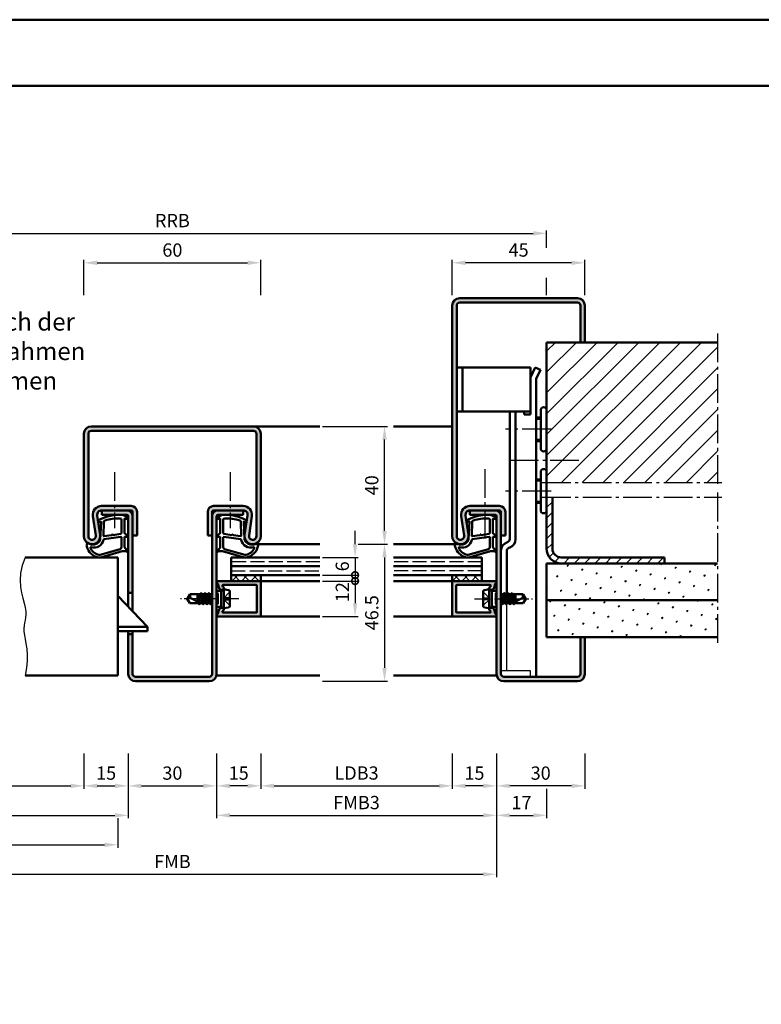
# Model space of a CAD drawing. Units: millimetres. Extents: x 0 to 7560, y -26 to 668.
# Drawn here: x 1160 to 1412, y 334 to 668 of the extents above; entities that cross this region are included whole.
import ezdxf

# ---------------------------------------------------------------- set-up
doc = ezdxf.new("R2010")
doc.units = ezdxf.units.MM
for name, pattern in [('AM_DIN_F_W050', [6.25, 4.75, -1.5]), ('AM_DIN_G_W050', [13.75, 9.75, -1.5, 1, -1.5]), ('AM_DIN_G_W050x2', [6.875, 4.75, -0.875, 0.375, -0.875])]:
    doc.linetypes.add(name, pattern=pattern)
for name, color, linetype, lineweight in [('AM_0', 7, 'Continuous', 50), ('AM_1', 14, 'Continuous', 50), ('AM_3', 6, 'AM_DIN_F_W050', 25), ('AM_4', 3, 'Continuous', 25), ('AM_5', 3, 'Continuous', 25), ('AM_6', 2, 'Continuous', 35), ('AM_7', 4, 'AM_DIN_G_W050', 25), ('AM_8', 1, 'Continuous', 25), ('AM_BOR', 7, 'Continuous', 50)]:
    doc.layers.add(name, color=color, linetype=linetype, lineweight=lineweight)
doc.layers.add('AM_12', color=7, linetype='Continuous', lineweight=50, plot=False)
doc.styles.get("Standard").update_dxf_attribs({"font": 'ISOCP.SHX'})
doc.dimstyles.new('AM_DIN$0', dxfattribs={"dimtxt": 4.5, "dimasz": 4.5, "dimexe": 1, "dimexo": 1, "dimgap": 1.5, "dimtad": 1, "dimdsep": 46, "dimtxsty": 'Standard', "dimcen": 0, "dimclrd": 256, "dimclre": 256, "dimclrt": 2, "dimazin": 2, "dimtp": 0.1, "dimtm": 0.1, "dimtfac": 0.71, "dimtmove": 0, "dimatfit": 3, "dimfxl": 0, "dimlwd": -1, "dimlwe": -1, "dimarcsym": 0})
pattern_1 = [(45, (-119.0536, 1020.9957), (-1.314801, 4.906903), [0.635, -4.445]), (135, (-118.829, 1021.2202), (-4.906903, 1.3148007), [0.3175, -8.481318]), (135, (-118.773, 1021.2763), (-4.906903, 1.3148007), [0.254, -8.544818]), (135, (-118.8852, 1021.164), (-4.906903, 1.3148007), [0.254, -8.544818]), (105, (-118.717, 1021.3324), (-4.906903, 1.314801), [0.2032, -4.8768]), (165, (-118.9414, 1021.108), (-3.592102, -3.592102), [0.2032, -4.8768])]

# ---------------------------------------------------------------- blocks, each defined once
blk = doc.blocks.new('*D36')
at = {"layer": 'AM_5', "linetype": 'ByBlock'}
for p, q in [((1182, 574.75), (1182, 586.75)), ((1186.5, 585.75), (1237.5, 585.75)), ((1242, 574.75), (1242, 586.75))]:
    blk.add_line(p, q, dxfattribs=at)
at = {"layer": 'AM_5'}
for points in [[(1186.5, 586.5), (1186.5, 585), (1182, 585.75)], [(1237.5, 586.5), (1237.5, 585), (1242, 585.75)]]:
    blk.add_solid(points, dxfattribs=at)
at = {"layer": 'Defpoints', "color": 0}
for p in [(1242, 585.75), (1182, 573.75), (1242, 573.75)]:
    blk.add_point(p, dxfattribs=at)
at = {"layer": 'AM_5', "color": 2, "insert": (1212, 589.5), "char_height": 4.5, "attachment_point": 5}
blk.add_mtext('60', dxfattribs=at)
blk = doc.blocks.new('*D37')
at = {"layer": 'AM_5', "linetype": 'ByBlock'}
for p, q in [((1275, 490.25), (1285, 490.25)), ((1284, 485.75), (1284, 448.25)), ((1263, 443.75), (1285, 443.75))]:
    blk.add_line(p, q, dxfattribs=at)
at = {"layer": 'AM_5'}
for points in [[(1283.25, 485.75), (1284.75, 485.75), (1284, 490.25)], [(1283.25, 448.25), (1284.75, 448.25), (1284, 443.75)]]:
    blk.add_solid(points, dxfattribs=at)
at = {"layer": 'Defpoints', "color": 0}
for p in [(1274, 490.25), (1262, 443.75), (1284, 443.75)]:
    blk.add_point(p, dxfattribs=at)
at = {"layer": 'AM_5', "color": 2, "insert": (1280.25, 467), "char_height": 4.5, "attachment_point": 5, "rotation": 90}
blk.add_mtext('46.5', dxfattribs=at)
blk = doc.blocks.new('*D38')
at = {"layer": 'AM_5', "linetype": 'ByBlock'}
for p, q in [((1263, 530.25), (1285, 530.25)), ((1284, 494.75), (1284, 525.75)), ((1275, 490.25), (1285, 490.25))]:
    blk.add_line(p, q, dxfattribs=at)
at = {"layer": 'AM_5'}
for points in [[(1283.25, 525.75), (1284.75, 525.75), (1284, 530.25)], [(1283.25, 494.75), (1284.75, 494.75), (1284, 490.25)]]:
    blk.add_solid(points, dxfattribs=at)
at = {"layer": 'Defpoints', "color": 0}
for p in [(1262, 530.25), (1284, 530.25), (1274, 490.25)]:
    blk.add_point(p, dxfattribs=at)
at = {"layer": 'AM_5', "color": 2, "insert": (1280.25, 510.25), "char_height": 4.5, "attachment_point": 5, "rotation": 90}
blk.add_mtext('40', dxfattribs=at)
blk = doc.blocks.new('DIN_A3_BOS')
at = {"layer": 'AM_12'}
blk.add_lwpolyline([(0, 0), (420, 0), (420, 297), (0, 297)], close=True, dxfattribs=at)
at = {"layer": 'AM_BOR'}
blk.add_lwpolyline([(20, 10), (410, 10), (410, 287), (20, 287)], close=True, dxfattribs=at)
blk = doc.blocks.new('_DotSmall')
at = {"color": 0, "linetype": 'ByBlock', "const_width": 0.5}
blk.add_lwpolyline([(-0.0625, 0, 1), (0.0625, 0, 1)], format="xyb", close=True, dxfattribs=at)
blk = doc.blocks.new('*D70')
at = {"layer": 'AM_5', "linetype": 'ByBlock'}
for p, q in [((1274, 490.25), (1274, 494.75)), ((1263, 485.75), (1275, 485.75)), ((1274, 485.75), (1274, 479.75)), ((1263, 479.75), (1275, 479.75)), ((1274, 479.75), (1274, 475.25))]:
    blk.add_line(p, q, dxfattribs=at)
at = {"layer": 'AM_5'}
blk.add_solid([(1273.25, 490.25), (1274.75, 490.25), (1274, 485.75)], dxfattribs=at)
at = {"layer": 'Defpoints', "color": 0}
for p in [(1262, 485.75), (1262, 479.75), (1274, 479.75)]:
    blk.add_point(p, dxfattribs=at)
at = {"layer": 'AM_5', "xscale": 4.5, "yscale": 4.5, "zscale": 4.5, "rotation": 90}
blk.add_blockref('_DotSmall', (1274, 479.75), dxfattribs=at)
at = {"layer": 'AM_5', "color": 2, "insert": (1270.25, 482.75), "char_height": 4.5, "attachment_point": 5, "rotation": 90}
blk.add_mtext('6', dxfattribs=at)
blk = doc.blocks.new('*D71')
at = {"layer": 'AM_5', "linetype": 'ByBlock'}
for p, q in [((1263, 477.75), (1275, 477.75)), ((1274, 477.75), (1274, 470.25)), ((1263, 465.75), (1275, 465.75))]:
    blk.add_line(p, q, dxfattribs=at)
at = {"layer": 'AM_5'}
blk.add_solid([(1273.25, 470.25), (1274.75, 470.25), (1274, 465.75)], dxfattribs=at)
at = {"layer": 'Defpoints', "color": 0}
for p in [(1262, 477.75), (1262, 465.75), (1274, 465.75)]:
    blk.add_point(p, dxfattribs=at)
at = {"layer": 'AM_5', "xscale": 4.5, "yscale": 4.5, "zscale": 4.5, "rotation": 90}
blk.add_blockref('_DotSmall', (1274, 477.75), dxfattribs=at)
at = {"layer": 'AM_5', "color": 2, "insert": (1270.25, 474), "char_height": 4.5, "attachment_point": 5, "rotation": 90}
blk.add_mtext('12', dxfattribs=at)
blk = doc.blocks.new('*D72')
at = {"layer": 'AM_5', "linetype": 'ByBlock'}
for p, q in [((1117, 419.25), (1117, 407.25)), ((1182, 419.25), (1182, 407.25)), ((1121.5, 408.25), (1177.5, 408.25))]:
    blk.add_line(p, q, dxfattribs=at)
at = {"layer": 'AM_5'}
for points in [[(1121.5, 409), (1121.5, 407.5), (1117, 408.25)], [(1177.5, 409), (1177.5, 407.5), (1182, 408.25)]]:
    blk.add_solid(points, dxfattribs=at)
at = {"layer": 'Defpoints', "color": 0}
for p in [(1117, 420.25), (1182, 420.25), (1182, 408.25)]:
    blk.add_point(p, dxfattribs=at)
at = {"layer": 'AM_5', "color": 2, "insert": (1149.5, 412.03), "char_height": 4.5, "attachment_point": 5}
blk.add_mtext('LDB2', dxfattribs=at)
blk = doc.blocks.new('*D73')
at = {"layer": 'AM_5', "linetype": 'ByBlock'}
for p, q in [((1182, 419.25), (1182, 407.25)), ((1197, 419.25), (1197, 407.25)), ((1186.5, 408.25), (1192.5, 408.25))]:
    blk.add_line(p, q, dxfattribs=at)
at = {"layer": 'AM_5'}
for points in [[(1186.5, 409), (1186.5, 407.5), (1182, 408.25)], [(1192.5, 409), (1192.5, 407.5), (1197, 408.25)]]:
    blk.add_solid(points, dxfattribs=at)
at = {"layer": 'Defpoints', "color": 0}
for p in [(1182, 420.25), (1197, 420.25), (1197, 408.25)]:
    blk.add_point(p, dxfattribs=at)
at = {"layer": 'AM_5', "color": 2, "insert": (1189.5, 412), "char_height": 4.5, "attachment_point": 5}
blk.add_mtext('15', dxfattribs=at)
blk = doc.blocks.new('*D74')
at = {"layer": 'AM_5', "linetype": 'ByBlock'}
for p, q in [((1197, 419.25), (1197, 407.25)), ((1227, 419.25), (1227, 407.25)), ((1201.5, 408.25), (1222.5, 408.25))]:
    blk.add_line(p, q, dxfattribs=at)
at = {"layer": 'AM_5'}
for points in [[(1201.5, 409), (1201.5, 407.5), (1197, 408.25)], [(1222.5, 409), (1222.5, 407.5), (1227, 408.25)]]:
    blk.add_solid(points, dxfattribs=at)
at = {"layer": 'Defpoints', "color": 0}
for p in [(1197, 420.25), (1227, 420.25), (1227, 408.25)]:
    blk.add_point(p, dxfattribs=at)
at = {"layer": 'AM_5', "color": 2, "insert": (1212, 412), "char_height": 4.5, "attachment_point": 5}
blk.add_mtext('30', dxfattribs=at)
blk = doc.blocks.new('*D75')
at = {"layer": 'AM_5', "linetype": 'ByBlock'}
for p, q in [((1227, 419.25), (1227, 407.25)), ((1242, 419.25), (1242, 407.25)), ((1237.5, 408.25), (1231.5, 408.25))]:
    blk.add_line(p, q, dxfattribs=at)
at = {"layer": 'AM_5'}
for points in [[(1231.5, 409), (1231.5, 407.5), (1227, 408.25)], [(1237.5, 409), (1237.5, 407.5), (1242, 408.25)]]:
    blk.add_solid(points, dxfattribs=at)
at = {"layer": 'Defpoints', "color": 0}
for p in [(1227, 420.25), (1242, 420.25), (1227, 408.25)]:
    blk.add_point(p, dxfattribs=at)
at = {"layer": 'AM_5', "color": 2, "insert": (1234.5, 412), "char_height": 4.5, "attachment_point": 5}
blk.add_mtext('15', dxfattribs=at)
blk = doc.blocks.new('*D76')
at = {"layer": 'AM_5', "linetype": 'ByBlock'}
for p, q in [((1242, 419.25), (1242, 407.25)), ((1307, 419.25), (1307, 407.25)), ((1246.5, 408.25), (1302.5, 408.25))]:
    blk.add_line(p, q, dxfattribs=at)
at = {"layer": 'AM_5'}
for points in [[(1246.5, 409), (1246.5, 407.5), (1242, 408.25)], [(1302.5, 409), (1302.5, 407.5), (1307, 408.25)]]:
    blk.add_solid(points, dxfattribs=at)
at = {"layer": 'Defpoints', "color": 0}
for p in [(1242, 420.25), (1307, 420.25), (1307, 408.25)]:
    blk.add_point(p, dxfattribs=at)
at = {"layer": 'AM_5', "color": 2, "insert": (1274.5, 412.03), "char_height": 4.5, "attachment_point": 5}
blk.add_mtext('LDB3', dxfattribs=at)
blk = doc.blocks.new('*D77')
at = {"layer": 'AM_5', "linetype": 'ByBlock'}
for p, q in [((1102, 419.25), (1102, 397.25)), ((1197, 419.25), (1197, 397.25)), ((1106.5, 398.25), (1192.5, 398.25))]:
    blk.add_line(p, q, dxfattribs=at)
at = {"layer": 'AM_5'}
for points in [[(1106.5, 399), (1106.5, 397.5), (1102, 398.25)], [(1192.5, 399), (1192.5, 397.5), (1197, 398.25)]]:
    blk.add_solid(points, dxfattribs=at)
at = {"layer": 'Defpoints', "color": 0}
for p in [(1102, 420.25), (1197, 420.25), (1197, 398.25)]:
    blk.add_point(p, dxfattribs=at)
at = {"layer": 'AM_5', "color": 2, "insert": (1149.5, 402), "char_height": 4.5, "attachment_point": 5}
blk.add_mtext('FMB2', dxfattribs=at)
blk = doc.blocks.new('*D78')
at = {"layer": 'AM_5', "linetype": 'ByBlock'}
for p, q in [((1227, 419.25), (1227, 397.25)), ((1322, 419.25), (1322, 397.25)), ((1231.5, 398.25), (1317.5, 398.25))]:
    blk.add_line(p, q, dxfattribs=at)
at = {"layer": 'AM_5'}
for points in [[(1231.5, 399), (1231.5, 397.5), (1227, 398.25)], [(1317.5, 399), (1317.5, 397.5), (1322, 398.25)]]:
    blk.add_solid(points, dxfattribs=at)
at = {"layer": 'Defpoints', "color": 0}
for p in [(1227, 420.25), (1322, 420.25), (1322, 398.25)]:
    blk.add_point(p, dxfattribs=at)
at = {"layer": 'AM_5', "color": 2, "insert": (1274.5, 402), "char_height": 4.5, "attachment_point": 5}
blk.add_mtext('FMB3', dxfattribs=at)
blk = doc.blocks.new('*D79')
at = {"layer": 'AM_5', "linetype": 'ByBlock'}
for p, q in [((1105.5, 397.25), (1105.5, 387.25)), ((1193.5, 397.25), (1193.5, 387.25)), ((1110, 388.25), (1189, 388.25))]:
    blk.add_line(p, q, dxfattribs=at)
at = {"layer": 'AM_5'}
for points in [[(1110, 389), (1110, 387.5), (1105.5, 388.25)], [(1189, 389), (1189, 387.5), (1193.5, 388.25)]]:
    blk.add_solid(points, dxfattribs=at)
at = {"layer": 'Defpoints', "color": 0}
for p in [(1105.5, 398.25), (1193.5, 398.25), (1193.5, 388.25)]:
    blk.add_point(p, dxfattribs=at)
at = {"layer": 'AM_5', "color": 2, "insert": (1149.5, 392), "char_height": 4.5, "attachment_point": 5}
blk.add_mtext('TAB', dxfattribs=at)
blk = doc.blocks.new('*D80')
at = {"layer": 'AM_5', "linetype": 'ByBlock'}
for p, q in [((1102, 419.25), (1102, 377.25)), ((1322, 419.25), (1322, 377.25)), ((1106.5, 378.25), (1317.5, 378.25))]:
    blk.add_line(p, q, dxfattribs=at)
at = {"layer": 'AM_5'}
for points in [[(1106.5, 379), (1106.5, 377.5), (1102, 378.25)], [(1317.5, 379), (1317.5, 377.5), (1322, 378.25)]]:
    blk.add_solid(points, dxfattribs=at)
at = {"layer": 'Defpoints', "color": 0}
for p in [(1102, 420.25), (1322, 420.25), (1322, 378.25)]:
    blk.add_point(p, dxfattribs=at)
at = {"layer": 'AM_5', "color": 2, "insert": (1212, 382), "char_height": 4.5, "attachment_point": 5}
blk.add_mtext('FMB', dxfattribs=at)
blk = doc.blocks.new('*D167')
at = {"layer": 'AM_5', "linetype": 'ByBlock'}
for p, q in [((1085, 590.81), (1085, 596.75)), ((1089.5, 595.75), (1334.5, 595.75)), ((1339, 590.81), (1339, 596.75)), ((1085, 574.75), (1085, 580.69)), ((1339, 574.75), (1339, 580.69))]:
    blk.add_line(p, q, dxfattribs=at)
at = {"layer": 'AM_5'}
for points in [[(1089.5, 596.5), (1089.5, 595), (1085, 595.75)], [(1334.5, 596.5), (1334.5, 595), (1339, 595.75)]]:
    blk.add_solid(points, dxfattribs=at)
at = {"layer": 'Defpoints', "color": 0}
for p in [(1339, 595.75), (1085, 573.75), (1339, 573.75)]:
    blk.add_point(p, dxfattribs=at)
at = {"layer": 'AM_5', "color": 2, "insert": (1212, 599.5), "char_height": 4.5, "attachment_point": 5}
blk.add_mtext('RRB', dxfattribs=at)
blk = doc.blocks.new('*D176')
at = {"layer": 'AM_5', "linetype": 'ByBlock'}
for p, q in [((1307, 574.75), (1307, 586.75)), ((1347.5, 585.75), (1311.5, 585.75)), ((1352, 574.75), (1352, 586.75))]:
    blk.add_line(p, q, dxfattribs=at)
at = {"layer": 'AM_5'}
for points in [[(1311.5, 586.5), (1311.5, 585), (1307, 585.75)], [(1347.5, 586.5), (1347.5, 585), (1352, 585.75)]]:
    blk.add_solid(points, dxfattribs=at)
at = {"layer": 'Defpoints', "color": 0}
for p in [(1307, 585.75), (1307, 573.75), (1352, 573.75)]:
    blk.add_point(p, dxfattribs=at)
at = {"layer": 'AM_5', "color": 2, "insert": (1329.5, 589.5), "char_height": 4.5, "attachment_point": 5}
blk.add_mtext('45', dxfattribs=at)
blk = doc.blocks.new('*D177')
at = {"layer": 'AM_5', "linetype": 'ByBlock'}
for p, q in [((1322, 419.25), (1322, 407.25)), ((1352, 419.25), (1352, 407.25)), ((1347.5, 408.25), (1326.5, 408.25))]:
    blk.add_line(p, q, dxfattribs=at)
at = {"layer": 'AM_5'}
for points in [[(1326.5, 409), (1326.5, 407.5), (1322, 408.25)], [(1347.5, 409), (1347.5, 407.5), (1352, 408.25)]]:
    blk.add_solid(points, dxfattribs=at)
at = {"layer": 'Defpoints', "color": 0}
for p in [(1322, 420.25), (1352, 420.25), (1322, 408.25)]:
    blk.add_point(p, dxfattribs=at)
at = {"layer": 'AM_5', "color": 2, "insert": (1337, 412), "char_height": 4.5, "attachment_point": 5}
blk.add_mtext('30', dxfattribs=at)
blk = doc.blocks.new('*D178')
at = {"layer": 'AM_5', "linetype": 'ByBlock'}
for p, q in [((1307, 419.25), (1307, 407.25)), ((1322, 419.25), (1322, 407.25)), ((1317.5, 408.25), (1311.5, 408.25))]:
    blk.add_line(p, q, dxfattribs=at)
at = {"layer": 'AM_5'}
for points in [[(1311.5, 409), (1311.5, 407.5), (1307, 408.25)], [(1317.5, 409), (1317.5, 407.5), (1322, 408.25)]]:
    blk.add_solid(points, dxfattribs=at)
at = {"layer": 'Defpoints', "color": 0}
for p in [(1307, 420.25), (1322, 420.25), (1307, 408.25)]:
    blk.add_point(p, dxfattribs=at)
at = {"layer": 'AM_5', "color": 2, "insert": (1314.5, 412), "char_height": 4.5, "attachment_point": 5}
blk.add_mtext('15', dxfattribs=at)
blk = doc.blocks.new('*D179')
at = {"layer": 'AM_5', "linetype": 'ByBlock'}
for p, q in [((1322, 419.25), (1322, 397.25)), ((1339, 407.25), (1339, 397.25)), ((1326.5, 398.25), (1334.5, 398.25))]:
    blk.add_line(p, q, dxfattribs=at)
at = {"layer": 'AM_5'}
for points in [[(1326.5, 399), (1326.5, 397.5), (1322, 398.25)], [(1334.5, 399), (1334.5, 397.5), (1339, 398.25)]]:
    blk.add_solid(points, dxfattribs=at)
at = {"layer": 'Defpoints', "color": 0}
for p in [(1322, 420.25), (1339, 408.25), (1339, 398.25)]:
    blk.add_point(p, dxfattribs=at)
at = {"layer": 'AM_5', "color": 2, "insert": (1330.5, 402), "char_height": 4.5, "attachment_point": 5}
blk.add_mtext('17', dxfattribs=at)

msp = doc.modelspace()

# ---------------------------------------------------------------- hatches: boundary and pattern name
at = {"layer": 'AM_8'}
h = msp.add_hatch(color=256, dxfattribs=at)
h.dxf.hatch_style = 1
h.paths.add_polyline_path([(1323, 503.25), (1312.985, 503.25, 0.4574018), (1310.017, 499.816), (1310.987, 493.181, -1.0753541), (1308.5, 493), (1308.5, 571.25, -0.4142136), (1309.5, 572.25), (1349.5, 572.25, -0.4142136), (1350.5, 571.25), (1350.5, 558.75), (1352, 558.75), (1352, 571.25, 0.4142136), (1349.5, 573.75), (1309.5, 573.75, 0.4142136), (1307, 571.25), (1307, 493, 1.0753541), (1312.471, 493.398), (1311.501, 500.033, -0.4574018), (1312.985, 501.75), (1323, 501.75, -0.4142136), (1323.5, 501.25), (1323.5, 493.25), (1325, 493.25), (1325, 501.25, 0.4142136)])
h = msp.add_hatch(dxfattribs=at)
h.set_pattern_fill('_U', color=256, scale=5, angle=45, pattern_type=0)
h.set_pattern_definition([(45, (-119.0536, 1020.9957), (-3.535534, 3.535534), [])])
h.paths.add_polyline_path([(1397, 558.75), (1339, 558.75), (1339, 511.25), (1397, 511.25)])
h = msp.add_hatch(color=256, dxfattribs=at)
h.dxf.hatch_style = 1
h.paths.add_polyline_path([(1239.5, 530.25), (1184.5, 530.25, 0.4142136), (1182, 527.75), (1182, 493, 1.0753541), (1187.471, 493.398), (1186.501, 500.033, -0.4574018), (1187.985, 501.75), (1198, 501.75, -0.4142136), (1198.5, 501.25), (1198.5, 493.25), (1200, 493.25), (1200, 501.25, 0.4142136), (1198, 503.25), (1187.985, 503.25, 0.4574018), (1185.017, 499.816), (1185.987, 493.181, -1.0753541), (1183.5, 493), (1183.5, 527.75, -0.4142136), (1184.5, 528.75), (1239.5, 528.75, -0.4142136), (1240.5, 527.75), (1240.5, 493, -1.0753541), (1238.013, 493.181), (1238.983, 499.816, 0.4574018), (1236.015, 503.25), (1226, 503.25, 0.4142136), (1224, 501.25), (1224, 493.25), (1225.5, 493.25), (1225.5, 501.25, -0.4142136), (1226, 501.75), (1236.015, 501.75, -0.4574018), (1237.499, 500.033), (1236.529, 493.398, 1.0753541), (1242, 493), (1242, 527.75, 0.4142136)])
h = msp.add_hatch(dxfattribs=at)
h.set_pattern_fill('_U', color=256, scale=2.5, angle=45, pattern_type=0)
h.set_pattern_definition([(45, (-119.0536, 1020.9957), (-1.767767, 1.767767), [])])
h.paths.add_polyline_path([(1379, 485.75), (1344, 485.75, -0.4142136), (1341, 488.75), (1341, 506.25), (1339, 506.25), (1339, 488.75, 0.4142136), (1344, 483.75), (1379, 483.75)])
h = msp.add_hatch(color=256, dxfattribs=at)
h.dxf.hatch_style = 1
h.paths.add_polyline_path([(1196.5, 501.75), (1188, 501.75), (1188, 500.25), (1196.5, 500.25, -0.4142136), (1197, 499.75), (1197, 473.75), (1198.5, 473.75), (1198.5, 499.75, 0.4142136)])
h = msp.add_hatch(color=256, dxfattribs=at)
h.dxf.hatch_style = 1
h.paths.add_polyline_path([(1227, 499.75, -0.4142136), (1227.5, 500.25), (1236, 500.25), (1236, 501.75), (1227.5, 501.75, 0.4142136), (1225.5, 499.75), (1225.5, 446.25, -0.4142136), (1224.5, 445.25), (1199.5, 445.25, -0.4142136), (1198.5, 446.25), (1198.5, 459.75), (1197, 459.75), (1197, 446.25, 0.4142136), (1199.5, 443.75), (1224.5, 443.75, 0.4142136), (1227, 446.25)])
h = msp.add_hatch(color=256, dxfattribs=at)
h.dxf.hatch_style = 1
h.paths.add_polyline_path([(1323.5, 499.75, 0.4142136), (1321.5, 501.75), (1313, 501.75), (1313, 500.25), (1321.5, 500.25, -0.4142136), (1322, 499.75), (1322, 446.25, 0.4142136), (1324.5, 443.75), (1349.5, 443.75, 0.4142136), (1352, 446.25), (1352, 458.75), (1350.5, 458.75), (1350.5, 446.25, -0.4142136), (1349.5, 445.25), (1324.5, 445.25, -0.4142136), (1323.5, 446.25)])
h = msp.add_hatch(dxfattribs=at)
h.set_pattern_fill('SWAMP', color=256, scale=0.2, angle=45)
h.set_pattern_definition(pattern_1)
h.paths.add_polyline_path([(1397, 483.75), (1339, 483.75), (1339, 471.25), (1397, 471.25)])
h = msp.add_hatch(dxfattribs=at)
h.set_pattern_fill('_U', color=256, scale=2.3, angle=-45, style=0, double=1, pattern_type=0)
h.set_pattern_definition([(315, (1329.5, 474.25), (1.626346, 1.626346), []), (45, (1329.5, 474.25), (-1.626346, 1.626346), [])])
h.paths.add_polyline_path([(1242, 479.75), (1232, 479.75), (1232, 477.75), (1242, 477.75)])
h = msp.add_hatch(dxfattribs=at)
h.set_pattern_fill('_U', color=256, scale=2.3, angle=45, style=0, double=1, pattern_type=0)
h.set_pattern_definition([(45, (1329.5, 474.25), (-1.62635, 1.62635), []), (135, (1329.5, 474.25), (-1.62635, -1.62635), [])])
h.paths.add_polyline_path([(1317, 477.75), (1307, 477.75), (1307, 479.75), (1317, 479.75)])
h = msp.add_hatch(color=256, dxfattribs=at)
h.dxf.hatch_style = 1
h.paths.add_polyline_path([(1241.7, 477.75), (1227.4, 477.75, 0.837595), (1227.262, 476.975, -0.2437621), (1227.448, 476.771), (1227.833, 475.335, 0.1989124), (1228.066, 475.031), (1228.35, 474.867, 0.1316525), (1228.6, 474.8), (1229, 474.8, 0.8242588), (1229.187, 475.764, -0.23542), (1229.01, 475.964), (1228.981, 476.072, -0.4931454), (1229.271, 476.45), (1240.4, 476.45, -0.4142136), (1240.7, 476.15), (1240.7, 467.35, -0.4142136), (1240.4, 467.05), (1229.271, 467.05, -0.4931454), (1228.981, 467.428), (1229.01, 467.536, -0.23542), (1229.187, 467.736, 0.8242588), (1229, 468.7), (1228.6, 468.7, 0.1316525), (1228.35, 468.633), (1228.066, 468.469, 0.1989124), (1227.833, 468.165), (1227.448, 466.729, -0.2437621), (1227.262, 466.525, 0.837595), (1227.4, 465.75), (1241.7, 465.75, 0.4142136), (1242, 466.05), (1242, 477.45, 0.4142136)])
h = msp.add_hatch(color=256, dxfattribs=at)
h.dxf.hatch_style = 1
h.paths.add_polyline_path([(1321.6, 477.75), (1307.3, 477.75, 0.4142136), (1307, 477.45), (1307, 466.05, 0.4142136), (1307.3, 465.75), (1321.6, 465.75, 0.837595), (1321.738, 466.525, -0.2437621), (1321.552, 466.729), (1321.167, 468.165, 0.1989124), (1320.934, 468.469), (1320.65, 468.633, 0.1316525), (1320.4, 468.7), (1320, 468.7, 0.8242588), (1319.813, 467.736, -0.23542), (1319.99, 467.536), (1320.019, 467.428, -0.4931454), (1319.729, 467.05), (1308.6, 467.05, -0.4142136), (1308.3, 467.35), (1308.3, 476.15, -0.4142136), (1308.6, 476.45), (1319.729, 476.45, -0.4931454), (1320.019, 476.072), (1319.99, 475.964, -0.23542), (1319.813, 475.764, 0.8242588), (1320, 474.8), (1320.4, 474.8, 0.1316525), (1320.65, 474.867), (1320.934, 475.031, 0.1989124), (1321.167, 475.335), (1321.552, 476.771, -0.2437621), (1321.738, 476.975, 0.837595)])
h = msp.add_hatch(dxfattribs=at)
h.set_pattern_fill('SWAMP', color=256, scale=0.2, angle=45)
h.set_pattern_definition(pattern_1)
h.paths.add_polyline_path([(1397, 471.25), (1339, 471.25), (1339, 458.75), (1397, 458.75)])

# ---------------------------------------------------------------- linework, layer by layer
for p, q in [((1325.5, 447.25), (1325.5, 470.19)), ((1333.5, 447.25), (1323.5, 447.25)), ((1333.5, 445.25), (1333.5, 447.25))]:
    msp.add_line(p, q)
at = {"layer": 'AM_0'}
for p, q in [((1349.5, 573.75), (1309.5, 573.75)), ((1349.5, 572.25), (1309.5, 572.25)), ((1307, 571.25), (1307, 493)), ((1308.5, 571.25), (1308.5, 493)), ((1350.5, 558.75), (1350.5, 571.25)), ((1352, 558.75), (1352, 571.25)), ((1339, 558.75), (1397, 558.75)), ((1339, 558.75), (1339, 488.75)), ((1333.5, 550.25), (1308.5, 550.25)), ((1310.5, 535.25), (1310.5, 550.25)), ((1333.5, 534.25), (1333.5, 550.25)), ((1335.121, 550.25), (1333.5, 546.83)), ((1336.928, 549.393), (1335.121, 550.25)), ((1336.928, 549.393), (1335.5, 546.38)), ((1335.5, 546.38), (1335.5, 445.25)), ((1333.5, 535.25), (1308.5, 535.25)), ((1326.5, 491.95), (1326.5, 535.25)), ((1328.5, 535.25), (1328.5, 491.95)), ((1331.4, 534.25), (1331.4, 535.25)), ((1337, 522.75), (1337, 535.75)), ((1333.5, 534.25), (1331.4, 534.25)), ((1337, 533.25), (1335.5, 533.25)), ((1184.5, 530.25), (1239.5, 530.25)), ((1184.5, 528.75), (1239.5, 528.75)), ((1182, 527.75), (1182, 493)), ((1183.5, 527.75), (1183.5, 493)), ((1240.5, 527.75), (1240.5, 493)), ((1242, 527.75), (1242, 493)), ((1337, 525.25), (1335.5, 525.25)), ((1337, 501.75), (1337, 514.75)), ((1337, 512.25), (1335.5, 512.25)), ((1341, 488.75), (1341, 506.25)), ((1198, 503.25), (1187.985, 503.25)), ((1198, 501.75), (1187.985, 501.75)), ((1188, 501.75), (1188, 500.25)), ((1198.5, 467.5), (1198.5, 501.25)), ((1200, 501.25), (1200, 493.25)), ((1224, 501.25), (1224, 493.25)), ((1225.5, 501.25), (1225.5, 446.25)), ((1236.015, 503.25), (1226, 503.25)), ((1236.015, 501.75), (1226, 501.75)), ((1236, 501.75), (1236, 500.25)), ((1312.985, 503.25), (1323, 503.25)), ((1312.985, 501.75), (1323, 501.75)), ((1313, 501.75), (1313, 500.25)), ((1323.5, 446.25), (1323.5, 501.25)), ((1325, 501.25), (1325, 493.25)), ((1337, 504.25), (1335.5, 504.25)), ((1185.017, 499.816), (1185.987, 493.181)), ((1186.501, 500.033), (1187.471, 493.398)), ((1196.5, 500.25), (1188, 500.25)), ((1197, 499.75), (1197, 469.075)), ((1227, 446.25), (1227, 499.75)), ((1227.5, 500.25), (1236, 500.25)), ((1237.499, 500.033), (1236.529, 493.398)), ((1238.983, 499.816), (1238.013, 493.181)), ((1310.017, 499.816), (1310.987, 493.181)), ((1311.501, 500.033), (1312.471, 493.398)), ((1321.5, 500.25), (1313, 500.25)), ((1322, 446.25), (1322, 499.75)), ((1200, 493.25), (1198.5, 493.25)), ((1224, 493.25), (1225.5, 493.25)), ((1325, 493.25), (1323.5, 493.25)), ((1325.474, 490.877), (1325.842, 491.011)), ((1325.5, 488.057), (1325.5, 473.25)), ((1326.158, 488.997), (1326.526, 489.131)), ((1193.5, 485.75), (1162, 485.75)), ((1193.5, 485.75), (1193.5, 445.75)), ((1232, 477.75), (1232, 485.75)), ((1262, 485.75), (1232, 485.75)), ((1317, 485.75), (1287, 485.75)), ((1317, 485.75), (1317, 477.75)), ((1344, 485.75), (1379, 485.75)), ((1379, 483.75), (1379, 485.75)), ((1232, 482.75), (1262, 482.75)), ((1317, 482.75), (1287, 482.75)), ((1339, 483.75), (1397, 483.75)), ((1339, 483.75), (1339, 458.75)), ((1232, 479.75), (1262, 479.75)), ((1242, 479.75), (1242, 477.75)), ((1317, 479.75), (1287, 479.75)), ((1307, 479.75), (1307, 477.75)), ((1228.6, 474.48), (1227, 474.48)), ((1242, 477.75), (1227.4, 477.75)), ((1227.448, 476.771), (1227.833, 475.335)), ((1228.35, 474.867), (1228.066, 475.031)), ((1229.5, 475), (1228.6, 474.48)), ((1228.6, 474.8), (1229, 474.8)), ((1228.6, 469.02), (1228.6, 474.48)), ((1228.981, 476.072), (1229.01, 475.964)), ((1240.4, 476.45), (1229.271, 476.45)), ((1229.5, 475), (1231.098, 474.68)), ((1229.5, 468.5), (1229.5, 475)), ((1240.7, 476.15), (1240.7, 467.35)), ((1242, 477.45), (1242, 466.05)), ((1321.6, 477.75), (1307, 477.75)), ((1307, 477.45), (1307, 466.05)), ((1308.3, 467.35), (1308.3, 476.15)), ((1308.6, 476.45), (1319.729, 476.45)), ((1319.5, 475), (1317.902, 474.68)), ((1319.5, 475), (1320.4, 474.48)), ((1319.5, 468.5), (1319.5, 475)), ((1320.019, 476.072), (1319.99, 475.964)), ((1320.4, 474.8), (1320, 474.8)), ((1320.4, 469.02), (1320.4, 474.48)), ((1320.4, 474.48), (1322, 474.48)), ((1320.65, 474.867), (1320.934, 475.031)), ((1321.552, 476.771), (1321.167, 475.335)), ((1203.5, 462.25), (1193.5, 472.75)), ((1198.5, 473.75), (1197, 473.75)), ((1217, 471.75), (1217.901, 473.25)), ((1217, 471.75), (1217.901, 470.25)), ((1221.515, 473.25), (1217.901, 473.25)), ((1221.573, 470.25), (1218.044, 472.088)), ((1220.5, 473.25), (1220.5, 470.809)), ((1220.5, 471.937), (1220.775, 470.665)), ((1220.998, 470.549), (1220.547, 473.25)), ((1220.729, 473.25), (1221.355, 470.364)), ((1221.729, 473.62), (1221.515, 473.25)), ((1221.515, 473.25), (1222.165, 470.25)), ((1222.414, 469.856), (1221.781, 473.644)), ((1221.816, 473.62), (1222.029, 473.25)), ((1222.029, 473.25), (1222.679, 470.25)), ((1222.815, 473.25), (1222.029, 473.25)), ((1223.029, 473.62), (1222.815, 473.25)), ((1222.815, 473.25), (1223.465, 470.25)), ((1223.714, 469.856), (1223.081, 473.644)), ((1223.116, 473.62), (1223.329, 473.25)), ((1223.329, 473.25), (1223.979, 470.25)), ((1224.108, 473.25), (1223.329, 473.25)), ((1224.329, 473.632), (1224.108, 473.25)), ((1224.108, 473.25), (1224.765, 470.25)), ((1225.014, 469.856), (1224.381, 473.657)), ((1224.416, 473.632), (1224.636, 473.25)), ((1224.636, 473.25), (1225.279, 470.25)), ((1225.415, 473.25), (1224.636, 473.25)), ((1225.5, 473.396), (1225.415, 473.25)), ((1225.415, 473.25), (1225.5, 472.875)), ((1231.5, 474.19), (1231.5, 469.31)), ((1317.5, 474.19), (1317.5, 469.31)), ((1323.5, 473.396), (1323.585, 473.25)), ((1323.585, 473.25), (1323.5, 472.875)), ((1323.585, 473.25), (1324.364, 473.25)), ((1324.364, 473.25), (1323.721, 470.25)), ((1323.986, 469.856), (1324.619, 473.657)), ((1324.892, 473.25), (1324.235, 470.25)), ((1324.584, 473.632), (1324.364, 473.25)), ((1324.671, 473.632), (1324.892, 473.25)), ((1324.892, 473.25), (1325.671, 473.25)), ((1325.671, 473.25), (1325.021, 470.25)), ((1325.286, 469.856), (1325.919, 473.644)), ((1326.185, 473.25), (1325.535, 470.25)), ((1325.884, 473.62), (1325.671, 473.25)), ((1325.971, 473.62), (1326.185, 473.25)), ((1326.185, 473.25), (1326.971, 473.25)), ((1326.971, 473.25), (1326.321, 470.25)), ((1326.586, 469.856), (1327.219, 473.644)), ((1327.485, 473.25), (1326.835, 470.25)), ((1327.184, 473.62), (1326.971, 473.25)), ((1327.271, 473.62), (1327.485, 473.25)), ((1327.427, 470.25), (1330.956, 472.088)), ((1327.485, 473.25), (1331.099, 473.25)), ((1328.271, 473.25), (1327.645, 470.364)), ((1328.002, 470.549), (1328.453, 473.25)), ((1328.5, 471.937), (1328.225, 470.665)), ((1328.5, 473.25), (1328.5, 470.809)), ((1332, 471.75), (1331.099, 473.25)), ((1332, 471.75), (1331.099, 470.25)), ((1339, 471.25), (1397, 471.25)), ((1220.865, 470.25), (1217.901, 470.25)), ((1221.079, 469.88), (1220.865, 470.25)), ((1221.079, 469.88), (1220.891, 470.205)), ((1221.166, 469.88), (1221.379, 470.25)), ((1222.165, 470.25), (1221.379, 470.25)), ((1222.379, 469.88), (1222.165, 470.25)), ((1222.466, 469.88), (1222.679, 470.25)), ((1223.465, 470.25), (1222.679, 470.25)), ((1223.679, 469.88), (1223.465, 470.25)), ((1223.766, 469.88), (1223.979, 470.25)), ((1224.765, 470.25), (1223.979, 470.25)), ((1224.979, 469.88), (1224.765, 470.25)), ((1225.066, 469.88), (1225.279, 470.25)), ((1225.5, 470.25), (1225.279, 470.25)), ((1228.6, 469.02), (1227, 469.02)), ((1227.448, 466.729), (1227.833, 468.165)), ((1228.35, 468.633), (1228.066, 468.469)), ((1229.5, 468.5), (1228.6, 469.02)), ((1228.6, 468.7), (1229, 468.7)), ((1229.5, 468.5), (1231.098, 468.82)), ((1319.5, 468.5), (1317.902, 468.82)), ((1319.5, 468.5), (1320.4, 469.02)), ((1320.4, 468.7), (1320, 468.7)), ((1320.4, 469.02), (1322, 469.02)), ((1320.65, 468.633), (1320.934, 468.469)), ((1321.552, 466.729), (1321.167, 468.165)), ((1323.5, 470.25), (1323.721, 470.25)), ((1323.934, 469.88), (1323.721, 470.25)), ((1324.021, 469.88), (1324.235, 470.25)), ((1324.235, 470.25), (1325.021, 470.25)), ((1325.234, 469.88), (1325.021, 470.25)), ((1325.321, 469.88), (1325.535, 470.25)), ((1325.535, 470.25), (1326.321, 470.25)), ((1326.534, 469.88), (1326.321, 470.25)), ((1326.621, 469.88), (1326.835, 470.25)), ((1326.835, 470.25), (1327.621, 470.25)), ((1327.834, 469.88), (1327.621, 470.25)), ((1327.921, 469.88), (1328.135, 470.25)), ((1327.921, 469.88), (1328.109, 470.205)), ((1328.135, 470.25), (1331.099, 470.25)), ((1241.7, 465.75), (1227.4, 465.75)), ((1228.981, 467.428), (1229.01, 467.536)), ((1240.4, 467.05), (1229.271, 467.05)), ((1307.3, 465.75), (1321.6, 465.75)), ((1308.6, 467.05), (1319.729, 467.05)), ((1320.019, 467.428), (1319.99, 467.536)), ((1203.5, 462.25), (1193.5, 462.25)), ((1203.5, 460.75), (1203.5, 462.25)), ((1203.5, 460.75), (1193.5, 460.75)), ((1197, 460.75), (1197, 446.25)), ((1198.5, 459.75), (1197, 459.75)), ((1198.5, 446.25), (1198.5, 460.75)), ((1339, 458.75), (1397, 458.75)), ((1350.5, 458.75), (1350.5, 446.25)), ((1352, 458.75), (1352, 446.25)), ((1193.5, 445.75), (1162, 445.75)), ((1224.5, 445.25), (1199.5, 445.25)), ((1349.5, 445.25), (1324.5, 445.25)), ((1199.5, 443.75), (1224.5, 443.75)), ((1349.5, 443.75), (1324.5, 443.75))]:
    msp.add_line(p, q, dxfattribs=at)
for centre, radius, start, end in [((1309.5, 571.25), 2.5, 90, 180), ((1309.5, 571.25), 1, 90, 180), ((1349.5, 571.25), 2.5, 0, 90), ((1349.5, 571.25), 1, 0, 90), ((1338, 535.75), 1, 0, 180), ((1184.5, 527.75), 2.5, 90, 180), ((1184.5, 527.75), 1, 90, 180), ((1239.5, 527.75), 2.5, 360, 90), ((1239.5, 527.75), 1, 360, 90), ((1338, 522.75), 1, 180, 0), ((1338, 514.75), 1, 0, 180), ((1187.985, 500.25), 3, 90, 188.31776), ((1187.985, 500.25), 1.5, 90, 188.31776), ((1196.5, 499.75), 2, 360, 90), ((1198, 501.25), 2, 360, 90), ((1198, 501.25), 0.5, 0, 90), ((1226, 501.25), 2, 90, 180), ((1226, 501.25), 0.5, 90, 180), ((1227.5, 499.75), 2, 90, 180), ((1236.015, 500.25), 3, 351.68224, 90), ((1236.015, 500.25), 1.5, 351.68224, 90), ((1312.985, 500.25), 3, 90, 188.31776), ((1312.985, 500.25), 1.5, 90, 188.31776), ((1321.5, 499.75), 2, 0, 90), ((1323, 501.25), 2, 0, 90), ((1323, 501.25), 0.5, 0, 90), ((1338, 501.75), 1, 180, 0), ((1196.5, 499.75), 0.5, 0, 90), ((1227.5, 499.75), 0.5, 90, 180), ((1321.5, 499.75), 0.5, 0, 90), ((1184.75, 493), 2.75, 180, 8.31776), ((1184.75, 493), 1.25, 180, 8.31776), ((1239.25, 493), 2.75, 171.68224, 360), ((1239.25, 493), 1.25, 171.68224, 360), ((1309.75, 493), 2.75, 180, 8.31776), ((1309.75, 493), 1.25, 180, 8.31776), ((1325.5, 491.95), 1, 290, 0), ((1325.5, 491.95), 3, 290, 0), ((1326.5, 488.057), 3, 110, 180), ((1326.5, 488.057), 1, 110, 180), ((1344, 488.75), 5, 180, 270), ((1344, 488.75), 3, 180, 270), ((1227.4, 477.35), 0.4, 90, 249.7975), ((1227.158, 476.693), 0.3, 15, 69.7975), ((1228.316, 475.464), 0.5, 195, 240), ((1228.6, 475.3), 0.5, 240, 270), ((1229.271, 476.15), 0.3, 90, 195), ((1229, 475.3), 0.5, 270, 67.98941), ((1229.3, 476.042), 0.3, 195, 247.98941), ((1231, 474.19), 0.5, 0, 78.69007), ((1240.4, 476.15), 0.3, 0, 90), ((1241.7, 477.45), 0.3, 0, 90), ((1307.3, 477.45), 0.3, 90, 180), ((1308.6, 476.15), 0.3, 90, 180), ((1318, 474.19), 0.5, 101.30993, 180), ((1320, 475.3), 0.5, 112.01059, 270), ((1319.729, 476.15), 0.3, 345, 90), ((1319.7, 476.042), 0.3, 292.01059, 345), ((1320.4, 475.3), 0.5, 270, 300), ((1320.684, 475.464), 0.5, 300, 345), ((1321.842, 476.693), 0.3, 110.2025, 165), ((1321.6, 477.35), 0.4, 290.2025, 90), ((1218.221, 469.764), 2.331, 94.35673, 121.57362), ((1216.286, 472.463), 1.797, 347.97778, 25.9889), ((1221.772, 473.595), 0.05, 30, 150), ((1223.072, 473.595), 0.05, 30, 150), ((1224.372, 473.607), 0.05, 30, 150), ((1324.628, 473.607), 0.05, 30, 150), ((1325.928, 473.595), 0.05, 30, 150), ((1327.228, 473.595), 0.05, 30, 150), ((1332.714, 472.463), 1.797, 154.0111, 192.02222), ((1330.779, 469.764), 2.331, 58.42638, 85.64327), ((1221.122, 469.905), 0.05, 210, 330), ((1222.422, 469.905), 0.05, 210, 330), ((1223.722, 469.905), 0.05, 210, 330), ((1225.022, 469.905), 0.05, 210, 330), ((1228.316, 468.036), 0.5, 120, 165), ((1228.6, 468.2), 0.5, 90, 120), ((1229, 468.2), 0.5, 292.01059, 90), ((1231, 469.31), 0.5, 281.30993, 0), ((1318, 469.31), 0.5, 180, 258.69007), ((1320, 468.2), 0.5, 90, 247.98941), ((1320.4, 468.2), 0.5, 60, 90), ((1320.684, 468.036), 0.5, 15, 60), ((1323.978, 469.905), 0.05, 210, 330), ((1325.278, 469.905), 0.05, 210, 330), ((1326.578, 469.905), 0.05, 210, 330), ((1327.878, 469.905), 0.05, 210, 330), ((1227.4, 466.15), 0.4, 110.2025, 270), ((1227.158, 466.807), 0.3, 290.2025, 345), ((1229.271, 467.35), 0.3, 165, 270), ((1229.3, 467.458), 0.3, 112.01059, 165), ((1240.4, 467.35), 0.3, 270, 0), ((1241.7, 466.05), 0.3, 270, 0), ((1307.3, 466.05), 0.3, 180, 270), ((1308.6, 467.35), 0.3, 180, 270), ((1319.729, 467.35), 0.3, 270, 15), ((1319.7, 467.458), 0.3, 15, 67.98941), ((1321.842, 466.807), 0.3, 195, 249.7975), ((1321.6, 466.15), 0.4, 270, 69.7975), ((1199.5, 446.25), 2.5, 180, 270), ((1199.5, 446.25), 1, 180, 270), ((1224.5, 446.25), 1, 270, 0), ((1224.5, 446.25), 2.5, 270, 0), ((1324.5, 446.25), 2.5, 180, 270), ((1324.5, 446.25), 1, 180, 270), ((1349.5, 446.25), 2.5, 270, 0), ((1349.5, 446.25), 1, 270, 0)]:
    msp.add_arc(centre, radius, start, end, dxfattribs=at)
at = {"layer": 'AM_1'}
for p, q in [((1337, 532.85), (1335.5, 532.85)), ((1239.5, 530.25), (1262, 530.25)), ((1307, 530.25), (1287, 530.25)), ((1337, 525.65), (1335.5, 525.65)), ((1337, 511.85), (1335.5, 511.85)), ((1337, 504.65), (1335.5, 504.65)), ((1239.5, 490.25), (1262, 490.25)), ((1309.75, 490.25), (1287, 490.25)), ((1262, 477.75), (1242, 477.75)), ((1307, 477.75), (1287, 477.75)), ((1262, 465.75), (1241.7, 465.75)), ((1307.3, 465.75), (1287, 465.75)), ((1262, 445.75), (1226.949, 445.75)), ((1322.051, 445.75), (1287, 445.75))]:
    msp.add_line(p, q, dxfattribs=at)
for points in [[(1196.85, 499.307, -0.8225617), (1196.648, 498.755), (1195.798, 498.929), (1195.798, 493.961), (1196.92, 493.088, -0.7467354), (1196.824, 492.766), (1195.798, 492.751), (1195.798, 489.301, 0.2039215), (1195.951, 488.941), (1196.939, 487.995, -0.8105302), (1196.732, 487.663), (1196.633, 487.698, 0.1645), (1194.958, 487.887), (1187.661, 485.799, -0.0661149), (1186.814, 485.774, -0.281708), (1182.944, 489.429, -0.1590275), (1183.042, 490.472, -0.3764163), (1183.282, 490.581), (1184.699, 490.102, 0.3754), (1187.523, 491.897), (1187.781, 497.9), (1187.159, 497.724, -0.68889), (1186.965, 498.442, -0.1245897), (1194.239, 500.25, -0.1623187)], [(1194.747, 498.505), (1194.747, 494.047, -0.3782425), (1194.485, 493.749), (1191.828, 493.379, -0.236068), (1191.743, 493.409), (1191.639, 493.517, 0.5), (1191.481, 493.497), (1191.406, 493.366, -0.236068), (1191.332, 493.317), (1188.77, 492.965, -0.4511235), (1188.601, 493.114), (1188.786, 497.869, -0.3316729), (1189.143, 498.348, -0.0849517), (1194.249, 499.005, -0.4135048)], [(1227.15, 499.307, 0.8225617), (1227.352, 498.755), (1228.202, 498.929), (1228.202, 493.961), (1227.08, 493.088, 0.7467354), (1227.176, 492.766), (1228.202, 492.751), (1228.202, 489.301, -0.2039215), (1228.049, 488.941), (1227.061, 487.995, 0.8105302), (1227.268, 487.663), (1227.367, 487.698, -0.1645), (1229.042, 487.887), (1236.339, 485.799, 0.0661149), (1237.186, 485.774, 0.281708), (1241.056, 489.429, 0.1590275), (1240.958, 490.472, 0.3764163), (1240.718, 490.581), (1239.301, 490.102, -0.3754), (1236.477, 491.897), (1236.219, 497.9), (1236.841, 497.724, 0.68889), (1237.035, 498.442, 0.1245897), (1229.761, 500.25, 0.1623187)], [(1229.253, 498.505), (1229.253, 494.047, 0.3782425), (1229.515, 493.749), (1232.172, 493.379, 0.236068), (1232.257, 493.409), (1232.361, 493.517, -0.5), (1232.519, 493.497), (1232.594, 493.366, 0.236068), (1232.668, 493.317), (1235.23, 492.965, 0.4511235), (1235.399, 493.114), (1235.214, 497.869, 0.3316729), (1234.857, 498.348, 0.0849517), (1229.751, 499.005, 0.4135048)], [(1321.85, 499.3, -0.8225617), (1321.647, 498.748), (1320.797, 498.922), (1320.797, 493.955), (1321.919, 493.081, -0.7467354), (1321.824, 492.759), (1320.797, 492.744), (1320.797, 489.294, 0.2039215), (1320.951, 488.934), (1321.938, 487.988, -0.8105302), (1321.731, 487.656), (1321.632, 487.691, 0.1645), (1319.958, 487.88), (1312.652, 485.792, -0.0661149), (1311.805, 485.767, -0.2820378), (1307.943, 489.422, -0.1590275), (1308.041, 490.465, -0.3764163), (1308.282, 490.574), (1309.699, 490.095, 0.3762127), (1312.514, 491.89), (1312.794, 498.004), (1312.172, 497.828, -0.7987948), (1311.965, 498.435, -0.1245897), (1319.239, 500.243, -0.1623187)], [(1319.747, 498.505), (1319.747, 494.047, -0.3782425), (1319.485, 493.749), (1316.828, 493.379, -0.236068), (1316.743, 493.409), (1316.639, 493.517, 0.5), (1316.481, 493.497), (1316.406, 493.366, -0.236068), (1316.332, 493.317), (1313.77, 492.965, -0.4511235), (1313.601, 493.114), (1313.786, 497.869, -0.3316729), (1314.143, 498.348, -0.0849517), (1319.249, 499.005, -0.4135048)], [(1194.748, 492.527), (1194.748, 489.315, -0.3015522), (1194.29, 488.624), (1187.441, 486.676, -0.0278584), (1187.019, 486.651, -0.2576844), (1184.197, 489.006, -0.6319644), (1184.46, 489.24, 0.4552489), (1188.601, 491.764, -0.3823944), (1188.777, 491.965), (1194.495, 492.75, -0.4511235)], [(1229.252, 492.527), (1229.252, 489.315, 0.3015522), (1229.71, 488.624), (1236.559, 486.676, 0.0278584), (1236.981, 486.651, 0.2576844), (1239.803, 489.006, 0.6319644), (1239.54, 489.24, -0.4552489), (1235.399, 491.764, 0.3823944), (1235.223, 491.965), (1229.505, 492.75, 0.4511235)], [(1319.747, 492.52), (1319.747, 489.308, -0.3015522), (1319.289, 488.617), (1312.432, 486.669, -0.0278584), (1312.01, 486.644, -0.2581461), (1309.196, 488.999, -0.6319644), (1309.46, 489.233, 0.4552489), (1313.601, 491.757, -0.3823944), (1313.776, 491.958), (1319.495, 492.743, -0.4511235)]]:
    msp.add_lwpolyline(points, format="xyb", close=True, dxfattribs=at)
at = {"layer": 'AM_3'}
for p, q in [((1262, 484.25), (1232, 484.25)), ((1232, 481.25), (1262, 481.25)), ((1317, 484.25), (1287, 484.25)), ((1317, 481.25), (1287, 481.25)), ((1227.5, 473.48), (1227, 473.98)), ((1227, 473.25), (1227.5, 473.25)), ((1227.5, 473.48), (1227.5, 470.02)), ((1231.5, 474.05), (1229.2, 471.75)), ((1231.5, 469.45), (1229.2, 471.75)), ((1231.5, 472.08), (1229.53, 472.08)), ((1229.53, 472.08), (1229.53, 471.42)), ((1229.53, 471.42), (1231.5, 471.42)), ((1317.5, 474.05), (1319.8, 471.75)), ((1317.5, 472.08), (1319.47, 472.08)), ((1317.5, 469.45), (1319.8, 471.75)), ((1319.47, 471.42), (1317.5, 471.42)), ((1319.47, 472.08), (1319.47, 471.42)), ((1321.5, 473.48), (1322, 473.98)), ((1321.5, 473.48), (1321.5, 470.02)), ((1322, 473.25), (1321.5, 473.25)), ((1227, 470.25), (1227.5, 470.25)), ((1227.5, 470.02), (1227, 469.52)), ((1322, 470.25), (1321.5, 470.25)), ((1321.5, 470.02), (1322, 469.52))]:
    msp.add_line(p, q, dxfattribs=at)
at = {"layer": 'AM_4'}
msp.add_lwpolyline([(1162, 485.75), (1161.005, 483.03), (1160.488, 480.464), (1160.351, 478.06), (1160.501, 475.825), (1160.841, 473.768), (1161.276, 471.897), (1161.71, 470.219), (1162.046, 468.743), (1162.214, 467.468), (1162.232, 466.357), (1162.144, 465.367), (1161.993, 464.451), (1161.822, 463.565), (1161.674, 462.665), (1161.592, 461.704), (1161.619, 460.639), (1161.781, 459.43), (1162.034, 458.059), (1162.315, 456.515), (1162.564, 454.783), (1162.719, 452.853), (1162.718, 450.713), (1162.499, 448.349), (1162, 445.75)], dxfattribs=at)
at = {"layer": 'AM_7'}
for p, q in [((1397, 561.75), (1397, 509.75)), ((1340.5, 529.25), (1325, 529.25)), ((1326.5, 518.75), (1351.5, 518.75)), ((1192.392, 514.736), (1192.392, 495.736)), ((1231.608, 514.736), (1231.608, 495.736)), ((1318, 515.75), (1318, 490.75)), ((1337.5, 511.25), (1398.5, 511.25)), ((1340.5, 508.25), (1325, 508.25)), ((1337.5, 506.25), (1398.5, 506.25)), ((1397, 507.75), (1397, 455.75))]:
    msp.add_line(p, q, dxfattribs=at)
at = {"layer": 'AM_7', "linetype": 'AM_DIN_G_W050x2'}
for p, q in [((1234.5, 471.75), (1214, 471.75)), ((1314.5, 471.75), (1335, 471.75))]:
    msp.add_line(p, q, dxfattribs=at)

# ---------------------------------------------------------------- block references
at = {"layer": 'AM_0', "lineweight": 0, "xscale": 2.25, "yscale": 2.25, "zscale": 2.25}
msp.add_blockref('DIN_A3_BOS', (945, 0), dxfattribs=at)

# ---------------------------------------------------------------- texts
at = {"layer": 'AM_6', "insert": (1118.5, 578.75), "char_height": 6, "width": 62, "attachment_point": 1}
msp.add_mtext('{\\W9.29167;\\C2; \\W1;Wand\\P{\\W2.791666; }im Bereich der \\P{\\W1.621362; }Bandaufnahmen\\P{\\W5.118237; }ausnehmen}', dxfattribs=at)

# ---------------------------------------------------------------- dimensions: what is measured, and where the dimension line sits
at = {"layer": 'AM_5'}
for base, p1, p2, text, picture, middle in [((1339, 595.75), (1085, 573.75), (1339, 573.75), 'RRB', '*D167', (1212, 599.5)), ((1197, 398.25), (1102, 420.25), (1197, 420.25), 'FMB2', '*D77', (1149.5, 402)), ((1322, 378.25), (1102, 420.25), (1322, 420.25), 'FMB', '*D80', (1212, 382)), ((1182, 408.25), (1117, 420.25), (1182, 420.25), 'LDB2', '*D72', (1149.5, 412.031)), ((1322, 398.25), (1227, 420.25), (1322, 420.25), 'FMB3', '*D78', (1274.5, 402)), ((1307, 408.25), (1242, 420.25), (1307, 420.25), 'LDB3', '*D76', (1274.5, 412.031)), ((1193.5, 388.25), (1105.5, 398.25), (1193.5, 398.25), 'TAB', '*D79', (1149.5, 392))]:
    dim = msp.add_linear_dim(base=base, p1=p1, p2=p2, text=text, dimstyle='AM_DIN$0', dxfattribs=at)
    dim.commit()
    dim.dimension.update_dxf_attribs({"geometry": picture, "text_midpoint": middle})
for base, p1, p2, picture, middle in [((1242, 585.75), (1182, 573.75), (1242, 573.75), '*D36', (1212, 589.5)), ((1197, 408.25), (1182, 420.25), (1197, 420.25), '*D73', (1189.5, 412)), ((1227, 408.25), (1197, 420.25), (1227, 420.25), '*D74', (1212, 412)), ((1227, 408.25), (1242, 420.25), (1227, 420.25), '*D75', (1234.5, 412))]:
    dim = msp.add_linear_dim(base=base, p1=p1, p2=p2, dimstyle='AM_DIN$0', dxfattribs=at)
    dim.commit()
    dim.dimension.update_dxf_attribs({"geometry": picture, "text_midpoint": middle})
for base, p1, p2, angle, picture, middle in [((1307, 585.75), (1352, 573.75), (1307, 573.75), 180, '*D176', (1329.5, 589.5)), ((1284, 530.25), (1274, 490.25), (1262, 530.25), 90, '*D38', (1280.25, 510.25)), ((1307, 408.25), (1322, 420.25), (1307, 420.25), 180, '*D178', (1314.5, 412)), ((1322, 408.25), (1352, 420.25), (1322, 420.25), 180, '*D177', (1337, 412)), ((1339, 398.25), (1322, 420.25), (1339, 408.25), 180, '*D179', (1330.5, 402))]:
    dim = msp.add_linear_dim(base=base, p1=p1, p2=p2, angle=angle, dimstyle='AM_DIN$0', dxfattribs=at)
    dim.commit()
    dim.dimension.update_dxf_attribs({"geometry": picture, "text_midpoint": middle})
for base, p1, p2, override, picture, middle in [((1274, 479.75), (1262, 485.75), (1262, 479.75), {"dimblk2": 'DotSmall', "dimsah": 1}, '*D70', (1270.25, 482.75)), ((1284, 443.75), (1274, 490.25), (1262, 443.75), {"dimpost": ''}, '*D37', (1280.25, 467)), ((1274, 465.75), (1262, 477.75), (1262, 465.75), {"dimblk1": 'DotSmall', "dimsah": 1}, '*D71', (1270.25, 474))]:
    dim = msp.add_linear_dim(base=base, p1=p1, p2=p2, angle=90, dimstyle='AM_DIN$0', override=override, dxfattribs=at)
    dim.commit()
    dim.dimension.update_dxf_attribs({"geometry": picture, "text_midpoint": middle})

doc.saveas('drawing.dxf')
